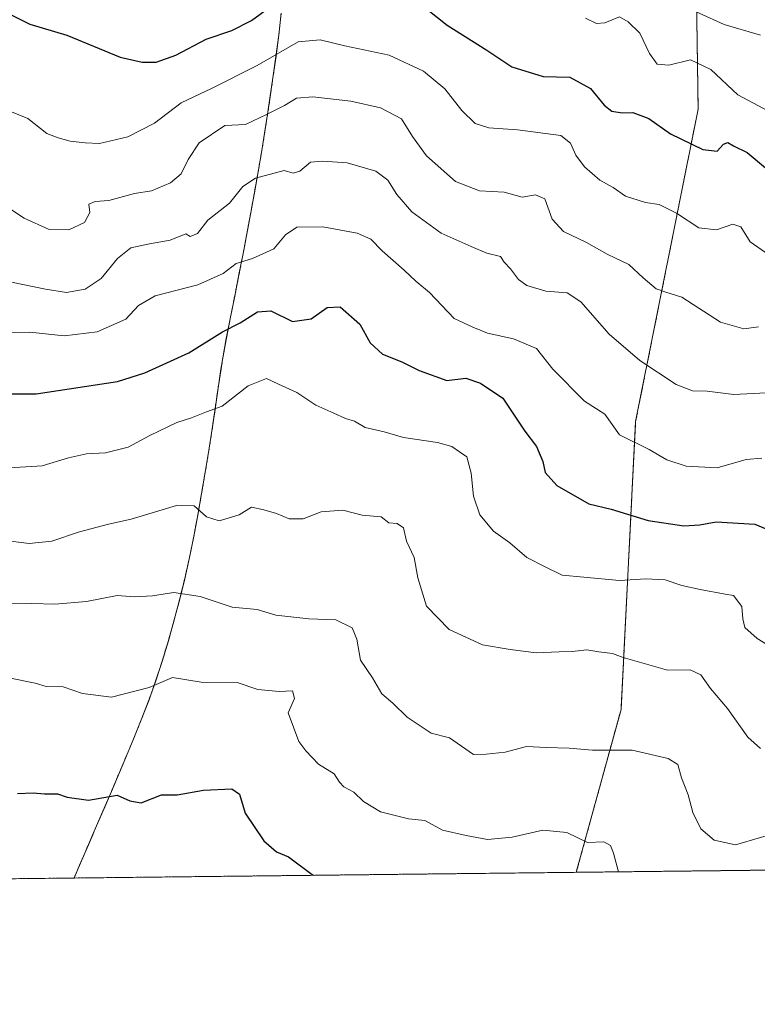
# Model space of a CAD drawing. Units: metres. Extents: x 576465 to 579890, y 4754305 to 4756658.
# Drawn here: x 579045 to 579215, y 4754305 to 4754533 of the extents above; entities that cross this region are included whole.
import ezdxf

# ---------------------------------------------------------------- set-up
doc = ezdxf.new("R2010")
doc.units = ezdxf.units.M
doc.header["$MEASUREMENT"] = 0
doc.linetypes.add('TRAZOS', pattern=[0.75, 0.5, -0.25])
for name, color, linetype, lineweight in [('Arbolado forestal', 92, 'TRAZOS', 0), ('Arbolado forestal CxS', 92, 'Continuous', 0), ('Comarca CxS', 133, 'Continuous', 0), ('Comunidad Autónoma CxS', 142, 'Continuous', 0), ('Curva de nivel maestra', 36, 'Continuous', 30), ('Curva de nivel normal', 36, 'Continuous', 0), ('Espacio natural protegido CxS', 2, 'Continuous', 0), ('Municipio', 9, 'Continuous', 13), ('Municipio CxS', 142, 'Continuous', 0), ('Provincia CxS', 1, 'Continuous', 0)]:
    doc.layers.add(name, color=color, linetype=linetype, lineweight=lineweight)

# ---------------------------------------------------------------- blocks, each defined once
blk = doc.blocks.new('*U175')
at = {"layer": 'Curva de nivel normal', "color": 36, "linetype": 'Continuous', "lineweight": 0}
blk.add_polyline3d([(579221.54, 4754386.01, 545), (579215.13, 4754389.91, 545), (579212.27, 4754392.47, 545), (579211.8, 4754394.53, 545), (579211.6, 4754397.31, 545), (579209.67, 4754399.9, 545), (579207.74, 4754400.22, 545), (579201.94, 4754401.27, 545), (579197.75, 4754402.2, 545), (579193.87, 4754403.49, 545), (579189.35, 4754403.77, 545), (579183.27, 4754403.38, 545), (579175.02, 4754404.1, 545), (579170.05, 4754404.55, 545), (579166.11, 4754406.51, 545), (579161.86, 4754408.68, 545), (579157.94, 4754412.08, 545), (579154.12, 4754414.77, 545), (579151, 4754418.5, 545), (579149.5, 4754422.84, 545), (579149.01, 4754428.18, 545), (579147.95, 4754431.92, 545), (579146.32, 4754433.06, 545), (579144.53, 4754434.33, 545), (579141.2, 4754435.23, 545), (579133.35, 4754436.38, 545), (579128.9, 4754437.72, 545), (579124.48, 4754438.74, 545), (579121.99, 4754440.18, 545), (579119.93, 4754440.8, 545), (579117.21, 4754442.05, 545), (579113.06, 4754443.9, 545), (579108.64, 4754446.82, 545), (579104.46, 4754448.7, 545), (579101.68, 4754450.02, 545), (579097.44, 4754448.32, 545), (579091.4, 4754443.67, 545), (579087.77, 4754442.37, 545), (579084.33, 4754440.95, 545), (579080.94, 4754439.9, 545), (579074.66, 4754436.9, 545), (579069.69, 4754434.14, 545), (579064.39, 4754432.84, 545), (579060.02, 4754432.65, 545), (579055.88, 4754431.69, 545), (579049.79, 4754429.85, 545), (579038.3, 4754429.13, 545)], dxfattribs=at)
blk = doc.blocks.new('*U177')
at = {"layer": 'Curva de nivel normal', "color": 36, "linetype": 'Continuous', "lineweight": 0}
blk.add_polyline3d([(579042.44, 4754380.78, 530), (579048.15, 4754379.64, 530), (579050.66, 4754378.82, 530), (579054.64, 4754378.79, 530), (579059.09, 4754377.24, 530), (579065.83, 4754376.38, 530), (579074.54, 4754378.6, 530), (579079.91, 4754380.91, 530), (579086.57, 4754379.87, 530), (579094.84, 4754379.78, 530), (579099.66, 4754378.15, 530), (579104.59, 4754377.7, 530), (579107.64, 4754377.85, 530), (579108.15, 4754376.1, 530), (579106.7, 4754372.73, 530), (579109.1, 4754366.17, 530), (579110.76, 4754364, 530), (579113.64, 4754360.88, 530), (579117.3, 4754358.69, 530), (579118.5, 4754356.75, 530), (579119.56, 4754355.67, 530), (579121.84, 4754354.42, 530), (579124.06, 4754352.24, 530), (579128.05, 4754349.88, 530), (579134.49, 4754348.3, 530), (579138.3, 4754347.88, 530), (579142.38, 4754345.61, 530), (579147.83, 4754344.42, 530), (579152.79, 4754343.48, 530), (579158.46, 4754344.06, 530), (579165.55, 4754345.65, 530), (579171.13, 4754345.11, 530), (579175.88, 4754342.76, 530), (579179.64, 4754342.94, 530), (579181.21, 4754342.13, 530), (579181.91, 4754340.36, 530), (579183.09, 4754336.01, 530)], dxfattribs=at)
blk = doc.blocks.new('*U179')
at = {"layer": 'Curva de nivel normal', "color": 36, "linetype": 'Continuous', "lineweight": 0}
blk.add_polyline3d([(579039.34, 4754397.94, 535), (579047.34, 4754398, 535), (579052.68, 4754397.85, 535), (579059.99, 4754398.53, 535), (579067.09, 4754399.88, 535), (579071.1, 4754399.59, 535), (579075.26, 4754399.81, 535), (579080.2, 4754400.55, 535), (579086.34, 4754399.63, 535), (579093.68, 4754397.18, 535), (579099.46, 4754396.62, 535), (579103.8, 4754395.32, 535), (579111.46, 4754394.47, 535), (579117.68, 4754394.29, 535), (579121.46, 4754392.41, 535), (579122.58, 4754389.8, 535), (579123.37, 4754384.92, 535), (579126.18, 4754380.88, 535), (579128.34, 4754377.16, 535), (579130.88, 4754375.03, 535), (579134.15, 4754371.78, 535), (579139.7, 4754368.1, 535), (579144, 4754366.96, 535), (579149.52, 4754363.16, 535), (579152.46, 4754363.23, 535), (579156.84, 4754363.64, 535), (579161.81, 4754364.96, 535), (579166.35, 4754364.73, 535), (579171.69, 4754364.57, 535), (579177.06, 4754364.15, 535), (579186.2, 4754364.12, 535), (579194.53, 4754362.19, 535), (579196.77, 4754360.79, 535), (579197.62, 4754357.76, 535), (579199.14, 4754353.82, 535), (579200.24, 4754349.75, 535), (579202.14, 4754345.94, 535), (579205.18, 4754343.36, 535), (579210.14, 4754342.23, 535), (579221.72, 4754345.62, 535)], dxfattribs=at)
blk = doc.blocks.new('*U193')
at = {"layer": 'Curva de nivel normal', "color": 36, "linetype": 'Continuous', "lineweight": 0}
blk.add_polyline3d([(579217.24, 4754446.74, 560), (579209.74, 4754446.32, 560), (579203.57, 4754447.15, 560), (579200.18, 4754447.22, 560), (579196.44, 4754448.66, 560), (579188.03, 4754454.24, 560), (579180.93, 4754460.31, 560), (579174.35, 4754467.75, 560), (579171.18, 4754469.87, 560), (579166.22, 4754470.21, 560), (579161.83, 4754471.54, 560), (579159.91, 4754472.92, 560), (579158.08, 4754475.42, 560), (579156.65, 4754476.94, 560), (579155.78, 4754478.28, 560), (579152.61, 4754479.02, 560), (579148.96, 4754480.56, 560), (579142.07, 4754483.66, 560), (579135.27, 4754488.6, 560), (579131.78, 4754492.54, 560), (579129.75, 4754495.86, 560), (579126.94, 4754497.95, 560), (579120.28, 4754499.92, 560), (579114.66, 4754500.26, 560), (579111.84, 4754500.02, 560), (579109.34, 4754497.98, 560), (579107.84, 4754497.5, 560), (579105.76, 4754498.09, 560), (579099.08, 4754496.32, 560), (579096.14, 4754494.41, 560), (579093.06, 4754490.57, 560), (579088.11, 4754486.63, 560), (579085.7, 4754483.59, 560), (579083.96, 4754482.89, 560), (579082.98, 4754483.48, 560), (579079.38, 4754481.99, 560), (579074.56, 4754481.21, 560), (579070.25, 4754480.22, 560), (579067.16, 4754477.82, 560), (579063.41, 4754473.17, 560), (579059.73, 4754470.66, 560), (579055.4, 4754469.9, 560), (579050.57, 4754470.66, 560), (579039.98, 4754472.88, 560)], dxfattribs=at)
blk = doc.blocks.new('*U212')
at = {"layer": 'Curva de nivel normal', "color": 36, "linetype": 'Continuous', "lineweight": 0}
blk.add_polyline3d([(579040.63, 4754412.66, 540), (579046.78, 4754411.94, 540), (579051.98, 4754412.47, 540), (579058.37, 4754414.57, 540), (579065.07, 4754416.4, 540), (579070.33, 4754417.53, 540), (579080.85, 4754420.68, 540), (579084.91, 4754420.6, 540), (579087.78, 4754418.08, 540), (579090.68, 4754417.17, 540), (579095.34, 4754418.53, 540), (579098.18, 4754420.27, 540), (579101, 4754419.66, 540), (579103.97, 4754418.81, 540), (579106.87, 4754417.58, 540), (579110.14, 4754417.63, 540), (579114.27, 4754419.2, 540), (579119.3, 4754419.62, 540), (579123.74, 4754418.42, 540), (579128.16, 4754418.04, 540), (579129.98, 4754416.69, 540), (579131.89, 4754416.53, 540), (579133.3, 4754415.55, 540), (579134.06, 4754412.46, 540), (579135.84, 4754408.64, 540), (579136.69, 4754403.96, 540), (579138.66, 4754397.43, 540), (579143.93, 4754392.05, 540), (579151.58, 4754388.45, 540), (579158.02, 4754387.37, 540), (579164.02, 4754386.6, 540), (579169.35, 4754386.88, 540), (579172.35, 4754386.95, 540), (579175.72, 4754387.33, 540), (579178.5, 4754386.83, 540), (579181.65, 4754386.46, 540), (579184.12, 4754385.52, 540), (579194.43, 4754382.6, 540), (579199.66, 4754382.67, 540), (579202.1, 4754381.57, 540), (579204.36, 4754378.36, 540), (579208.28, 4754373.75, 540), (579213, 4754367.11, 540), (579215.93, 4754364.52, 540)], dxfattribs=at)
blk = doc.blocks.new('*U218')
at = {"layer": 'Curva de nivel normal', "color": 36, "linetype": 'Continuous', "lineweight": 0}
blk.add_polyline3d([(579042.3, 4754511.8, 570), (579046.42, 4754510.17, 570), (579050.86, 4754506.7, 570), (579053.5, 4754505.7, 570), (579056.24, 4754504.89, 570), (579059.68, 4754504.51, 570), (579063.01, 4754504.35, 570), (579069.61, 4754505.91, 570), (579075.73, 4754509.03, 570), (579081.94, 4754513.75, 570), (579088.96, 4754517.06, 570), (579099.48, 4754522.4, 570), (579108.96, 4754527.85, 570), (579114.09, 4754528.36, 570), (579119.78, 4754526.95, 570), (579129.99, 4754524.82, 570), (579137.95, 4754521.11, 570), (579142.87, 4754517.03, 570), (579146.81, 4754511.96, 570), (579149.92, 4754508.97, 570), (579153.04, 4754507.98, 570), (579159.69, 4754507.54, 570), (579169.72, 4754506.21, 570), (579171.95, 4754504.44, 570), (579173.19, 4754501.68, 570), (579175.17, 4754499, 570), (579178.76, 4754495.9, 570), (579181.84, 4754494.16, 570), (579184.68, 4754492.18, 570), (579189.34, 4754490.76, 570), (579192.47, 4754490.29, 570), (579196.47, 4754488.24, 570), (579201.64, 4754484.89, 570), (579205.75, 4754484.44, 570), (579209.49, 4754485.68, 570), (579211.32, 4754485.07, 570), (579213.5, 4754481.6, 570), (579217.84, 4754478.6, 570)], dxfattribs=at)
blk = doc.blocks.new('*U222')
at = {"layer": 'Curva de nivel normal', "color": 36, "linetype": 'Continuous', "lineweight": 0}
blk.add_polyline3d([(579040.12, 4754460.68, 555), (579046.95, 4754460.75, 555), (579054.84, 4754459.92, 555), (579062.51, 4754460.86, 555), (579069.1, 4754463.74, 555), (579072.01, 4754466.92, 555), (579075.88, 4754469.15, 555), (579085.8, 4754471.69, 555), (579091.61, 4754474.34, 555), (579094.62, 4754476.6, 555), (579098.41, 4754477.76, 555), (579103.34, 4754479.98, 555), (579106.01, 4754483.24, 555), (579108.68, 4754484.99, 555), (579114.68, 4754485.07, 555), (579122.64, 4754483.61, 555), (579125.77, 4754482.26, 555), (579128.41, 4754479.56, 555), (579133.5, 4754475.09, 555), (579136.18, 4754472.56, 555), (579139.35, 4754469.92, 555), (579145.04, 4754463.9, 555), (579149.39, 4754461.94, 555), (579152.79, 4754460.5, 555), (579158.76, 4754459.22, 555), (579164.12, 4754456.95, 555), (579167.9, 4754452.18, 555), (579175.18, 4754444.84, 555), (579179.91, 4754441.83, 555), (579183.27, 4754437, 555), (579190.12, 4754433.66, 555), (579194.21, 4754431.22, 555), (579198.69, 4754429.8, 555), (579205.92, 4754429.4, 555), (579212.62, 4754431.31, 555), (579216.25, 4754431.66, 555)], dxfattribs=at)
blk = doc.blocks.new('*U229')
at = {"layer": 'Curva de nivel maestra', "color": 36, "linetype": 'Continuous', "lineweight": 30}
blk.add_polyline3d([(579044.08, 4754354.08, 525), (579047.7, 4754354.3, 525), (579050.3, 4754354.06, 525), (579053.31, 4754354.03, 525), (579055.54, 4754353.25, 525), (579060.51, 4754352.55, 525), (579067.11, 4754353.77, 525), (579070.04, 4754352.43, 525), (579072.68, 4754351.96, 525), (579077.34, 4754353.83, 525), (579081.01, 4754353.82, 525), (579087.06, 4754354.91, 525), (579093.67, 4754355.18, 525), (579095.39, 4754353.95, 525), (579096.7, 4754349.58, 525), (579101.01, 4754343.14, 525), (579103.94, 4754340.66, 525), (579106.75, 4754339.51, 525), (579112.23, 4754335.37, 525), (579112.51, 4754335.21, 525)], dxfattribs=at)
blk = doc.blocks.new('*U231')
at = {"layer": 'Curva de nivel maestra', "color": 36, "linetype": 'Continuous', "lineweight": 30}
blk.add_polyline3d([(579039.59, 4754446.48, 550), (579048.34, 4754446.51, 550), (579067.18, 4754449.35, 550), (579073.54, 4754451.37, 550), (579083.69, 4754455.98, 550), (579091.49, 4754460.82, 550), (579095.59, 4754462.92, 550), (579099.57, 4754465.49, 550), (579102.68, 4754465.66, 550), (579107.68, 4754463.24, 550), (579112.01, 4754463.81, 550), (579115.68, 4754466.49, 550), (579118.68, 4754466.62, 550), (579123.25, 4754462.63, 550), (579125.63, 4754458.32, 550), (579128.49, 4754455.7, 550), (579132.98, 4754453.92, 550), (579136.93, 4754451.88, 550), (579143.35, 4754449.57, 550), (579147.78, 4754450.09, 550), (579151.12, 4754448.98, 550), (579156.34, 4754445.49, 550), (579161.38, 4754437.86, 550), (579164.1, 4754434.3, 550), (579165.54, 4754430.85, 550), (579166.1, 4754428.29, 550), (579168.82, 4754425.32, 550), (579176.24, 4754421.06, 550), (579181.34, 4754419.87, 550), (579189.91, 4754417.23, 550), (579198.16, 4754415.95, 550), (579201.89, 4754416.22, 550), (579205.69, 4754416.94, 550), (579214.57, 4754416.38, 550), (579219.22, 4754414.42, 550)], dxfattribs=at)
blk = doc.blocks.new('*U234')
at = {"layer": 'Curva de nivel maestra', "color": 36, "linetype": 'Continuous', "lineweight": 30}
for points in [[(579040.59, 4754535.1, 575), (579046.94, 4754531.96, 575), (579055.49, 4754529.4, 575), (579067.82, 4754524.3, 575), (579072.9, 4754523.2, 575), (579076.15, 4754523.13, 575), (579080.68, 4754524.81, 575), (579087.68, 4754528.48, 575), (579093.64, 4754530.52, 575), (579098.21, 4754532.83, 575), (579103.31, 4754536.55, 575)], [(579138.99, 4754535.28, 575), (579143.46, 4754531.75, 575), (579152.6, 4754525.96, 575), (579158.38, 4754522.11, 575), (579165.61, 4754519.83, 575), (579171.83, 4754519.72, 575), (579176.6, 4754517.08, 575), (579179.72, 4754513.21, 575), (579181.56, 4754511.84, 575), (579183.9, 4754511.44, 575), (579186.36, 4754511.54, 575), (579190.07, 4754510.12, 575), (579195.12, 4754506.6, 575), (579202.55, 4754502.98, 575), (579205.88, 4754502.56, 575), (579207.38, 4754504.18, 575), (579208.38, 4754504.63, 575), (579209.65, 4754503.81, 575), (579212.8, 4754502.29, 575), (579217.5, 4754498.32, 575)]]:
    blk.add_polyline3d(points, dxfattribs=at)

msp = doc.modelspace()

# ---------------------------------------------------------------- linework, layer by layer
at = {"layer": 'Arbolado forestal', "color": 92, "linetype": 'TRAZOS', "lineweight": 0}
for points in [[(579173.3, 4754335.9, 527.77), (579183.65, 4754373.56, 536.82), (579187.03, 4754440.1, 556.16), (579201.48, 4754512.32, 576.79), (579200.99, 4754546.1, 588.78), (579200.51, 4754579.73, 599.9), (579204.37, 4754617.29, 612.75), (579205.33, 4754668.32, 630.03), (579211.62, 4754698.41, 640.22)], [(579173.3, 4754335.9, 527.77), (579183.65, 4754373.56, 536.82), (579187.03, 4754440.1, 556.16), (579201.48, 4754512.32, 576.79), (579200.99, 4754546.1, 588.78), (579200.51, 4754579.73, 599.9), (579204.37, 4754617.29, 612.75), (579205.33, 4754668.32, 630.03), (579211.62, 4754698.41, 640.22)], [(579105.06, 4754534.46, 573.58), (579104.49, 4754529.49, 571.35), (579103.85, 4754524.53, 569.34), (579103.15, 4754519.58, 567.78), (579102.42, 4754514.63, 565.97), (579101.67, 4754509.68, 564.18), (579101.37, 4754507.72, 563.52), (579100.57, 4754502.78, 561.92), (579099.72, 4754497.85, 560.44), (579098.84, 4754492.93, 559.06), (579097.94, 4754488.01, 557.71), (579097.04, 4754483.09, 556.58), (579096.26, 4754478.96, 555.31), (579095.29, 4754474.05, 553.9), (579094.3, 4754469.15, 552.3), (579093.32, 4754464.25, 550.53), (579092.37, 4754459.34, 549.18), (579091.49, 4754454.42, 547.99), (579091.13, 4754452.26, 547.47), (579090.37, 4754447.32, 546.15), (579089.67, 4754442.37, 544.71), (579088.95, 4754437.42, 543.34), (579088.17, 4754432.48, 542.11), (579087.47, 4754428.36, 541.56), (579086.63, 4754423.43, 540.79), (579085.76, 4754418.5, 539.6), (579084.83, 4754413.59, 538.3), (579083.84, 4754408.69, 537.21), (579082.74, 4754403.81, 535.88), (579081.59, 4754399.11, 534.38), (579080.32, 4754394.27, 533.01), (579078.96, 4754389.46, 531.94), (579077.51, 4754384.67, 530.92), (579075.95, 4754379.92, 529.92), (579074.49, 4754375.84, 529.12), (579072.69, 4754371.18, 528.5), (579070.8, 4754366.55, 527.96), (579068.86, 4754361.93, 527.18), (579066.93, 4754357.32, 525.98), (579065.79, 4754354.6, 525.06), (579063.83, 4754350, 524.14), (579061.83, 4754345.42, 523.36), (579059.83, 4754340.83, 522.72), (579057.84, 4754336.25, 522.13), (579057.17, 4754334.66, 521.8), (579057.13, 4754334.58, 521.78)], [(579490.16, 4754339.51, 537.21), (579488.78, 4754339.49, 536.87), (579457.16, 4754339.13, 548.59), (579454.66, 4754339.1, 548.84), (579452.56, 4754339.08, 549.03), (579450.47, 4754339.06, 549.33), (579173.3, 4754335.9, 527.77)], [(579173.3, 4754335.9, 527.77), (579057.13, 4754334.58, 521.78)], [(579057.13, 4754334.58, 521.78), (579028.95, 4754334.26, 522.67), (579025.15, 4754334.22, 522.79), (579022.23, 4754334.19, 522.88), (578951.45, 4754333.38, 524.72)]]:
    msp.add_polyline3d(points, dxfattribs=at)
at = {"layer": 'Arbolado forestal CxS', "color": 92, "linetype": 'Continuous', "lineweight": 0}
for points in [[(579200.52, 4754579.73, 599.9), (579201.48, 4754512.32, 576.79), (579187.03, 4754440.1, 556.16), (579183.65, 4754373.56, 536.82), (579173.3, 4754335.9, 527.77), (579057.13, 4754334.58, 521.78), (579057.17, 4754334.66, 521.8), (579057.84, 4754336.25, 522.13), (579059.83, 4754340.83, 522.72), (579061.83, 4754345.42, 523.36), (579063.83, 4754350, 524.14), (579065.79, 4754354.6, 525.06), (579066.93, 4754357.32, 525.98), (579068.86, 4754361.93, 527.18), (579070.8, 4754366.55, 527.96), (579072.69, 4754371.18, 528.5), (579074.49, 4754375.84, 529.12), (579075.95, 4754379.92, 529.92), (579077.51, 4754384.67, 530.92), (579078.96, 4754389.46, 531.94), (579080.32, 4754394.27, 533.01), (579081.59, 4754399.11, 534.38), (579082.74, 4754403.81, 535.88), (579083.84, 4754408.69, 537.21), (579084.83, 4754413.59, 538.3), (579085.76, 4754418.5, 539.6), (579086.63, 4754423.43, 540.79), (579087.47, 4754428.36, 541.56), (579088.17, 4754432.48, 542.11), (579088.95, 4754437.42, 543.34), (579089.67, 4754442.37, 544.71), (579090.37, 4754447.32, 546.15), (579091.13, 4754452.26, 547.47), (579091.49, 4754454.42, 547.99), (579092.37, 4754459.34, 549.18), (579093.32, 4754464.25, 550.54), (579094.3, 4754469.15, 552.3), (579095.29, 4754474.05, 553.9), (579096.26, 4754478.96, 555.31), (579097.04, 4754483.09, 556.58), (579097.94, 4754488.01, 557.71), (579098.84, 4754492.93, 559.06), (579099.72, 4754497.85, 560.44), (579100.57, 4754502.78, 561.92), (579101.37, 4754507.72, 563.52), (579101.67, 4754509.68, 564.18), (579102.42, 4754514.63, 565.97), (579103.15, 4754519.58, 567.78), (579103.85, 4754524.53, 569.34), (579104.49, 4754529.49, 571.35), (579105.06, 4754534.46, 573.58)], [(579490.16, 4754339.51, 537.21), (579173.3, 4754335.9, 527.77), (579183.65, 4754373.56, 536.82), (579187.03, 4754440.1, 556.16), (579201.48, 4754512.32, 576.79), (579200.52, 4754579.73, 599.9)], [(579105.06, 4754534.46, 573.58), (579104.49, 4754529.49, 571.35), (579103.85, 4754524.53, 569.34), (579103.15, 4754519.58, 567.78), (579102.42, 4754514.63, 565.97), (579101.67, 4754509.68, 564.18), (579101.37, 4754507.72, 563.52), (579100.57, 4754502.78, 561.92), (579099.72, 4754497.85, 560.44), (579098.84, 4754492.93, 559.06), (579097.94, 4754488.01, 557.71), (579097.04, 4754483.09, 556.58), (579096.26, 4754478.96, 555.31), (579095.29, 4754474.05, 553.9), (579094.3, 4754469.15, 552.3), (579093.32, 4754464.25, 550.54), (579092.37, 4754459.34, 549.18), (579091.49, 4754454.42, 547.99), (579091.13, 4754452.26, 547.47), (579090.37, 4754447.32, 546.15), (579089.67, 4754442.37, 544.71), (579088.95, 4754437.42, 543.34), (579088.17, 4754432.48, 542.11), (579087.47, 4754428.36, 541.56), (579086.63, 4754423.43, 540.79), (579085.76, 4754418.5, 539.6), (579084.83, 4754413.59, 538.3), (579083.84, 4754408.69, 537.21), (579082.74, 4754403.81, 535.88), (579081.59, 4754399.11, 534.38), (579080.32, 4754394.27, 533.01), (579078.96, 4754389.46, 531.94), (579077.51, 4754384.67, 530.92), (579075.95, 4754379.92, 529.92), (579074.49, 4754375.84, 529.12), (579072.69, 4754371.18, 528.5), (579070.8, 4754366.55, 527.96), (579068.86, 4754361.93, 527.18), (579066.93, 4754357.32, 525.98), (579065.79, 4754354.6, 525.06), (579063.83, 4754350, 524.14), (579061.83, 4754345.42, 523.36), (579059.83, 4754340.83, 522.72), (579057.84, 4754336.25, 522.13), (579057.17, 4754334.66, 521.8), (579057.13, 4754334.58, 521.78), (578951.45, 4754333.38, 524.72)]]:
    msp.add_polyline3d(points, dxfattribs=at)
at = {"layer": 'Comarca CxS', "color": 133, "linetype": 'Continuous', "lineweight": 0}
msp.add_polyline3d([(579057.14, 4754334.58, 521.78), (576490.77, 4754305.39, 529.67), (576464.91, 4756618.85, 748.4), (579524.11, 4756653.65, 1081.81), (579863.45, 4756657.51, 1094.18), (579890.43, 4754344.06, 555.25), (579057.14, 4754334.58, 521.78)], close=True, dxfattribs=at)
msp.add_polyline3d([(579057.14, 4754334.58, 521.78), (576490.77, 4754305.39, 529.67), (576464.91, 4756618.85, 748.4), (579524.11, 4756653.65, 1081.81), (579863.45, 4756657.51, 1094.18), (579890.43, 4754344.06, 555.25), (579057.14, 4754334.58, 521.78)], close=True, dxfattribs=at)
at = {"layer": 'Comunidad Autónoma CxS', "color": 142, "linetype": 'Continuous', "lineweight": 0}
msp.add_polyline3d([(579890.43, 4754344.06, 555.25), (576490.77, 4754305.39, 529.67), (576464.91, 4756618.85, 748.4), (579863.45, 4756657.51, 1094.18), (579890.43, 4754344.06, 555.25)], close=True, dxfattribs=at)
msp.add_polyline3d([(579890.43, 4754344.06, 555.25), (576490.77, 4754305.39, 529.67), (576464.91, 4756618.85, 748.4), (579863.45, 4756657.51, 1094.18), (579890.43, 4754344.06, 555.25)], close=True, dxfattribs=at)
at = {"layer": 'Curva de nivel normal', "color": 36, "linetype": 'Continuous', "lineweight": 0}
for points in [[(579215.88, 4754529.37, 585), (579207.54, 4754531.9, 585), (579195.93, 4754537.08, 585)], [(579217.76, 4754511.87, 580), (579210.65, 4754515.64, 580), (579204.43, 4754521.48, 580), (579199.69, 4754523.67, 580), (579194.68, 4754522.49, 580), (579192.03, 4754522.73, 580), (579190.22, 4754525.17, 580), (579187.98, 4754529.84, 580), (579185.3, 4754532.49, 580), (579183.3, 4754533.64, 580), (579179.88, 4754532.26, 580), (579178.01, 4754532.1, 580), (579175.44, 4754533.3, 580)], [(579038.54, 4754491.71, 565), (579045.64, 4754487.14, 565), (579051.37, 4754484.47, 565), (579055.93, 4754484.43, 565), (579059.54, 4754486.1, 565), (579060.82, 4754488.44, 565), (579060.54, 4754490.35, 565), (579062.04, 4754490.98, 565), (579065.15, 4754491.22, 565), (579071.13, 4754492.82, 565), (579075.02, 4754493.46, 565), (579079.43, 4754495.25, 565), (579081.88, 4754497.37, 565), (579083.5, 4754500.65, 565), (579086.05, 4754504.52, 565), (579092.01, 4754508.51, 565), (579096.81, 4754508.75, 565), (579101.68, 4754511.03, 565), (579105.78, 4754513.14, 565), (579108.59, 4754514.84, 565), (579112.38, 4754515.16, 565), (579121.19, 4754514.12, 565), (579128.04, 4754512.58, 565), (579132.9, 4754510.1, 565), (579135.42, 4754506, 565), (579138.67, 4754501.5, 565), (579145.38, 4754495.56, 565), (579150.9, 4754493.39, 565), (579156.65, 4754493.14, 565), (579160.79, 4754491.99, 565), (579163.86, 4754492.51, 565), (579166.04, 4754491.57, 565), (579167.69, 4754486.84, 565), (579170.37, 4754484.03, 565), (579175.65, 4754481.5, 565), (579180.47, 4754478.81, 565), (579185.49, 4754476.38, 565), (579188.79, 4754473.28, 565), (579191.8, 4754470.76, 565), (579194.02, 4754469.98, 565), (579197.69, 4754468.82, 565), (579206.69, 4754463.04, 565), (579212.02, 4754461.55, 565), (579215.47, 4754462.02, 565)]]:
    msp.add_polyline3d(points, dxfattribs=at)
at = {"layer": 'Espacio natural protegido CxS', "color": 2, "linetype": 'Continuous', "lineweight": 0}
msp.add_polyline3d([(578122.66, 4756637.71, 995.98), (579863.45, 4756657.51, 1094.18), (579863.45, 4756657.51, 1094.18), (579890.43, 4754344.06, 555.25), (576956.62, 4754310.69, 527.97)], dxfattribs=at)
msp.add_polyline3d([(578122.66, 4756637.71, 995.98), (579863.45, 4756657.51, 1094.18), (579863.45, 4756657.51, 1094.18), (579890.43, 4754344.06, 555.25), (576956.62, 4754310.69, 527.97)], dxfattribs=at)
at = {"layer": 'Municipio', "color": 9, "linetype": 'Continuous', "lineweight": 13}
msp.add_polyline3d([(579105.04, 4754534.42, 573.57), (579104.48, 4754529.45, 571.33), (579103.84, 4754524.49, 569.33), (579103.14, 4754519.54, 567.77), (579101.66, 4754509.64, 564.17), (579100.55, 4754502.74, 561.91), (579099.71, 4754497.81, 560.43), (579097.93, 4754487.97, 557.7), (579096.24, 4754478.92, 555.3), (579095.26, 4754474.02, 553.9), (579094.29, 4754469.11, 552.29), (579093.31, 4754464.21, 550.52), (579092.36, 4754459.3, 549.17), (579091.47, 4754454.38, 547.98), (579091.11, 4754452.22, 547.46), (579090.36, 4754447.28, 546.13), (579088.94, 4754437.38, 543.33), (579088.15, 4754432.44, 542.1), (579086.61, 4754423.39, 540.78), (579085.74, 4754418.47, 539.59), (579084.82, 4754413.55, 538.29), (579083.82, 4754408.65, 537.2), (579082.73, 4754403.77, 535.87), (579081.58, 4754399.07, 534.36), (579080.31, 4754394.23, 533), (579078.95, 4754389.42, 531.93), (579077.49, 4754384.63, 530.91), (579075.93, 4754379.88, 529.91), (579074.48, 4754375.8, 529.12), (579072.67, 4754371.14, 528.5), (579070.78, 4754366.51, 527.95), (579068.85, 4754361.9, 527.17), (579065.77, 4754354.56, 525.05), (579063.81, 4754349.96, 524.14), (579061.82, 4754345.38, 523.35), (579061.45, 4754344.54, 523.19), (579057.83, 4754336.21, 522.12), (579057.14, 4754334.58, 521.78)], dxfattribs=at)
msp.add_polyline3d([(579105.04, 4754534.42, 573.57), (579104.48, 4754529.45, 571.33), (579103.84, 4754524.49, 569.33), (579103.14, 4754519.54, 567.77), (579101.66, 4754509.64, 564.17), (579100.55, 4754502.74, 561.91), (579099.71, 4754497.81, 560.43), (579097.93, 4754487.97, 557.7), (579096.24, 4754478.92, 555.3), (579095.26, 4754474.02, 553.9), (579094.29, 4754469.11, 552.29), (579093.31, 4754464.21, 550.52), (579092.36, 4754459.3, 549.17), (579091.47, 4754454.38, 547.98), (579091.11, 4754452.22, 547.46), (579090.36, 4754447.28, 546.13), (579088.94, 4754437.38, 543.33), (579088.15, 4754432.44, 542.1), (579086.61, 4754423.39, 540.78), (579085.74, 4754418.47, 539.59), (579084.82, 4754413.55, 538.29), (579083.82, 4754408.65, 537.2), (579082.73, 4754403.77, 535.87), (579081.58, 4754399.07, 534.36), (579080.31, 4754394.23, 533), (579078.95, 4754389.42, 531.93), (579077.49, 4754384.63, 530.91), (579075.93, 4754379.88, 529.91), (579074.48, 4754375.8, 529.12), (579072.67, 4754371.14, 528.5), (579070.78, 4754366.51, 527.95), (579068.85, 4754361.9, 527.17), (579065.77, 4754354.56, 525.05), (579063.81, 4754349.96, 524.14), (579061.82, 4754345.38, 523.35), (579061.45, 4754344.54, 523.19), (579057.83, 4754336.21, 522.12), (579057.14, 4754334.58, 521.78)], dxfattribs=at)
at = {"layer": 'Municipio CxS', "color": 142, "linetype": 'Continuous', "lineweight": 0}
for points in [[(579105.04, 4754534.42, 573.57), (579104.48, 4754529.45, 571.33), (579103.84, 4754524.49, 569.33), (579103.14, 4754519.54, 567.77), (579101.66, 4754509.64, 564.17), (579100.55, 4754502.74, 561.91), (579099.71, 4754497.81, 560.43), (579097.93, 4754487.97, 557.7), (579096.24, 4754478.92, 555.3), (579095.26, 4754474.02, 553.9), (579094.29, 4754469.11, 552.29), (579093.31, 4754464.21, 550.52), (579092.36, 4754459.3, 549.17), (579091.47, 4754454.38, 547.98), (579091.11, 4754452.22, 547.46), (579090.36, 4754447.28, 546.13), (579088.94, 4754437.38, 543.33), (579088.15, 4754432.44, 542.1), (579086.61, 4754423.39, 540.78), (579085.74, 4754418.47, 539.59), (579084.82, 4754413.55, 538.29), (579083.82, 4754408.65, 537.2), (579082.73, 4754403.77, 535.87), (579081.58, 4754399.07, 534.36), (579080.31, 4754394.23, 533), (579078.95, 4754389.42, 531.93), (579077.49, 4754384.63, 530.91), (579075.93, 4754379.88, 529.91), (579074.48, 4754375.8, 529.12), (579072.67, 4754371.14, 528.5), (579070.78, 4754366.51, 527.95), (579068.85, 4754361.9, 527.17), (579065.77, 4754354.56, 525.05), (579063.81, 4754349.96, 524.14), (579061.82, 4754345.38, 523.35), (579061.45, 4754344.54, 523.19), (579057.83, 4754336.21, 522.12), (579057.14, 4754334.58, 521.78), (576490.77, 4754305.39, 529.67)], [(579105.04, 4754534.42, 573.57), (579104.48, 4754529.45, 571.33), (579103.84, 4754524.49, 569.33), (579103.14, 4754519.54, 567.77), (579101.66, 4754509.64, 564.17), (579100.55, 4754502.74, 561.91), (579099.71, 4754497.81, 560.43), (579097.93, 4754487.97, 557.7), (579096.24, 4754478.92, 555.3), (579095.26, 4754474.02, 553.9), (579094.29, 4754469.11, 552.29), (579093.31, 4754464.21, 550.52), (579092.36, 4754459.3, 549.17), (579091.47, 4754454.38, 547.98), (579091.11, 4754452.22, 547.46), (579090.36, 4754447.28, 546.13), (579088.94, 4754437.38, 543.33), (579088.15, 4754432.44, 542.1), (579086.61, 4754423.39, 540.78), (579085.74, 4754418.47, 539.59), (579084.82, 4754413.55, 538.29), (579083.82, 4754408.65, 537.2), (579082.73, 4754403.77, 535.86), (579081.58, 4754399.07, 534.36), (579080.31, 4754394.23, 533), (579078.95, 4754389.42, 531.93), (579077.49, 4754384.63, 530.91), (579075.93, 4754379.88, 529.91), (579074.48, 4754375.8, 529.12), (579072.67, 4754371.14, 528.5), (579070.78, 4754366.51, 527.95), (579068.85, 4754361.9, 527.17), (579065.77, 4754354.56, 525.05), (579063.81, 4754349.96, 524.14), (579061.82, 4754345.38, 523.35), (579061.45, 4754344.54, 523.19), (579057.83, 4754336.21, 522.12), (579057.14, 4754334.58, 521.78), (576490.77, 4754305.39, 529.67)], [(579890.43, 4754344.06, 555.25), (579057.14, 4754334.58, 521.78), (579057.14, 4754334.58, 521.78), (579057.83, 4754336.21, 522.12), (579061.45, 4754344.54, 523.19), (579061.82, 4754345.38, 523.35), (579063.81, 4754349.96, 524.14), (579065.77, 4754354.56, 525.05), (579068.85, 4754361.9, 527.17), (579070.78, 4754366.51, 527.95), (579072.67, 4754371.14, 528.5), (579074.48, 4754375.8, 529.12), (579075.93, 4754379.88, 529.91), (579077.49, 4754384.63, 530.91), (579078.95, 4754389.42, 531.93), (579080.31, 4754394.23, 533), (579081.58, 4754399.07, 534.36), (579082.73, 4754403.77, 535.87), (579083.82, 4754408.65, 537.2), (579084.82, 4754413.55, 538.29), (579085.74, 4754418.47, 539.59), (579086.61, 4754423.39, 540.78), (579088.15, 4754432.44, 542.1), (579088.94, 4754437.38, 543.33), (579090.36, 4754447.28, 546.13), (579091.11, 4754452.22, 547.46), (579091.47, 4754454.38, 547.98), (579092.36, 4754459.3, 549.17), (579093.31, 4754464.21, 550.52), (579094.29, 4754469.11, 552.29), (579095.26, 4754474.02, 553.9), (579096.24, 4754478.92, 555.3), (579097.93, 4754487.97, 557.7), (579099.71, 4754497.81, 560.43), (579100.55, 4754502.74, 561.91), (579101.66, 4754509.64, 564.17), (579103.14, 4754519.54, 567.77), (579103.84, 4754524.49, 569.33), (579104.48, 4754529.45, 571.33), (579105.04, 4754534.42, 573.57)], [(579890.43, 4754344.06, 555.25), (579057.14, 4754334.58, 521.78), (579057.14, 4754334.58, 521.78), (579057.83, 4754336.21, 522.12), (579061.45, 4754344.54, 523.19), (579061.82, 4754345.38, 523.35), (579063.81, 4754349.96, 524.14), (579065.77, 4754354.56, 525.05), (579068.85, 4754361.9, 527.17), (579070.78, 4754366.51, 527.95), (579072.67, 4754371.14, 528.5), (579074.48, 4754375.8, 529.12), (579075.93, 4754379.88, 529.91), (579077.49, 4754384.63, 530.91), (579078.95, 4754389.42, 531.93), (579080.31, 4754394.23, 533), (579081.58, 4754399.07, 534.36), (579082.73, 4754403.77, 535.86), (579083.82, 4754408.65, 537.2), (579084.82, 4754413.55, 538.29), (579085.74, 4754418.47, 539.59), (579086.61, 4754423.39, 540.78), (579088.15, 4754432.44, 542.1), (579088.94, 4754437.38, 543.33), (579090.36, 4754447.28, 546.13), (579091.11, 4754452.22, 547.46), (579091.47, 4754454.38, 547.98), (579092.36, 4754459.3, 549.17), (579093.31, 4754464.21, 550.52), (579094.29, 4754469.11, 552.29), (579095.26, 4754474.02, 553.9), (579096.24, 4754478.92, 555.3), (579097.93, 4754487.97, 557.7), (579099.71, 4754497.81, 560.43), (579100.55, 4754502.74, 561.91), (579101.66, 4754509.64, 564.17), (579103.14, 4754519.54, 567.77), (579103.84, 4754524.49, 569.33), (579104.48, 4754529.45, 571.33), (579105.04, 4754534.42, 573.57)]]:
    msp.add_polyline3d(points, dxfattribs=at)
at = {"layer": 'Provincia CxS', "color": 1, "linetype": 'Continuous', "lineweight": 0}
msp.add_polyline3d([(579890.43, 4754344.06, 555.25), (576490.77, 4754305.39, 529.67), (576464.91, 4756618.85, 748.4), (579863.45, 4756657.51, 1094.18), (579890.43, 4754344.06, 555.25)], close=True, dxfattribs=at)
msp.add_polyline3d([(579890.43, 4754344.06, 555.25), (576490.77, 4754305.39, 529.67), (576464.91, 4756618.85, 748.4), (579863.45, 4756657.51, 1094.18), (579890.43, 4754344.06, 555.25)], close=True, dxfattribs=at)

# ---------------------------------------------------------------- block references
at = {"layer": 'Curva de nivel maestra', "color": 36, "linetype": 'Continuous', "lineweight": 30}
for name in ['*U234', '*U231', '*U229']:
    msp.add_blockref(name, (0, 0), dxfattribs=at)
at = {"layer": 'Curva de nivel normal', "color": 36, "linetype": 'Continuous', "lineweight": 0}
for name in ['*U218', '*U193', '*U222', '*U175', '*U212', '*U179', '*U177']:
    msp.add_blockref(name, (0, 0), dxfattribs=at)

doc.saveas('drawing.dxf')
